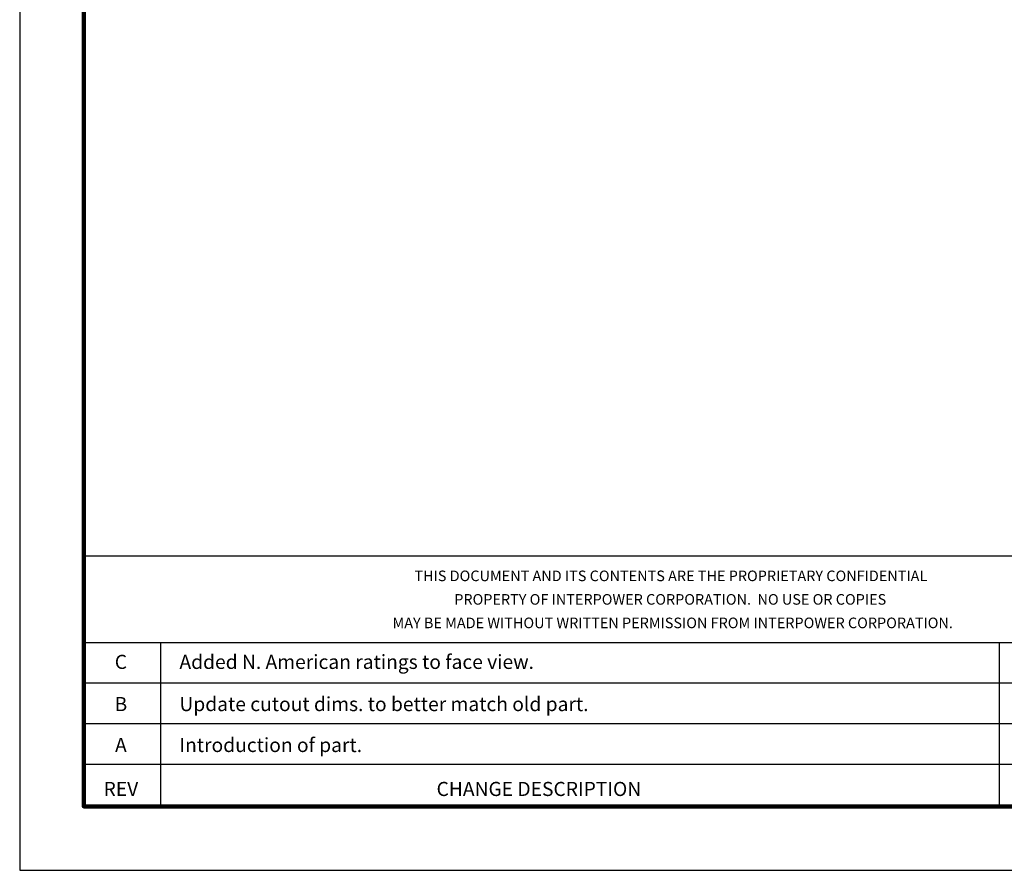
# Model space of a CAD drawing. Units: inches. Extents: x 254.69 to 263.54, y 200.13 to 206.97.
# Drawn here: x 254.69 to 258.2, y 200.13 to 203.16 of the extents above; entities that cross this region are included whole.
import ezdxf
from ezdxf.enums import TextEntityAlignment as Align

# ---------------------------------------------------------------- set-up
doc = ezdxf.new("R2010")
doc.units = ezdxf.units.IN
doc.header["$MEASUREMENT"] = 0
for name, color, linetype in [('PLOT BORDER', 3, 'Continuous'), ('TITLE BLOCK', 4, 'Continuous'), ('TITLE BLOCK TEXT', 6, 'Continuous')]:
    doc.layers.add(name, color=color, linetype=linetype)

msp = doc.modelspace()

# ---------------------------------------------------------------- linework, layer by layer
at = {"layer": 'PLOT BORDER'}
for p, q in [((254.68761, 206.97023), (254.68761, 200.12743)), ((254.68761, 200.12743), (263.543, 200.12743))]:
    msp.add_line(p, q, dxfattribs=at)
at = {"layer": 'TITLE BLOCK'}
for p, q in [((254.91579, 201.24873), (263.31482, 201.24873)), ((254.91579, 200.94052), (259.00122, 200.94052)), ((255.19087, 200.35561), (255.19087, 200.94052)), ((258.17985, 200.35561), (258.17985, 200.94052)), ((254.91579, 200.79586), (259.00122, 200.79586)), ((254.91579, 200.65121), (263.31482, 200.65121)), ((254.91579, 200.50655), (259.00122, 200.50655))]:
    msp.add_line(p, q, dxfattribs=at)
at = {"layer": 'TITLE BLOCK', "lineweight": 100}
msp.add_lwpolyline([(254.91579, 206.74205), (263.31482, 206.74205), (263.31482, 200.35561), (254.91579, 200.35561)], close=True, dxfattribs=at)

# ---------------------------------------------------------------- texts
at = {"layer": 'TITLE BLOCK TEXT'}
for s, height, p in [('THIS DOCUMENT AND ITS CONTENTS ARE THE PROPRIETARY CONFIDENTIAL', 0.037736, (257.00863, 201.15868)), ('PROPERTY OF INTERPOWER CORPORATION.  NO USE OR COPIES', 0.037736, (257.00637, 201.07482)), ('MAY BE MADE WITHOUT WRITTEN PERMISSION FROM INTERPOWER CORPORATION.', 0.037736, (257.01524, 200.99096)), ('C', 0.05031, (255.04833, 200.84568)), ('B', 0.05031, (255.04833, 200.69522)), ('A', 0.05031, (255.04833, 200.54924)), ('REV', 0.050315, (255.04833, 200.39246))]:
    msp.add_text(s, height=height, dxfattribs=at).set_placement(p, align=Align.CENTER)
for s, p in [('Added N. American ratings to face view.', (255.25696, 200.84568)), ('Update cutout dims. to better match old part.', (255.25696, 200.69522)), ('Introduction of part.', (255.25696, 200.54924)), ('CHANGE DESCRIPTION', (256.17345, 200.39246))]:
    msp.add_text(s, height=0.0503147, dxfattribs=at).set_placement(p)

doc.saveas('drawing.dxf')
